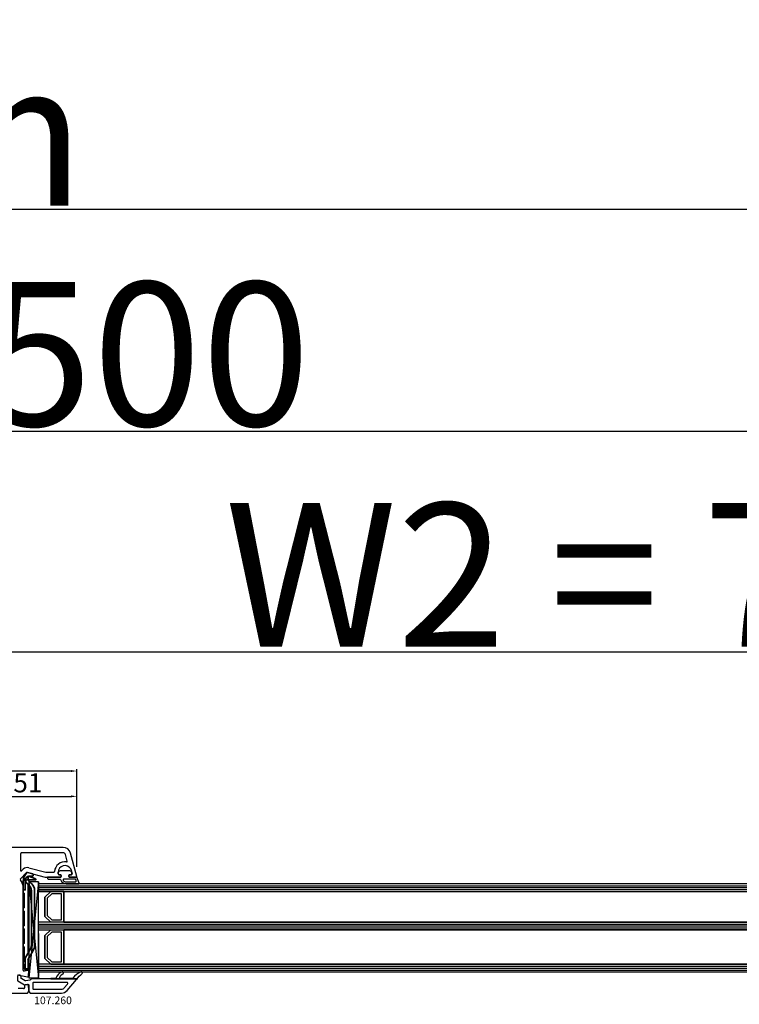
# Model space of a CAD drawing. Units: millimetres. Extents: x 30633 to 138297, y 662 to 17862.
# Drawn here: x 39692 to 40068, y 12871 to 13385 of the extents above; entities that cross this region are included whole.
import ezdxf

# ---------------------------------------------------------------- set-up
doc = ezdxf.new("R2010")
doc.units = ezdxf.units.MM
doc.linetypes.add('DASHDOT', pattern=[9.245319, 4.622659, -2.31133, 0, -2.31133])
for name, color, linetype in [('AIR_6', 7, 'Continuous'), ('AIR_8', 7, 'Continuous'), ('BRIDGE_PACKER', 7, 'Continuous'), ('GLASS_GLASS_5', 7, 'Continuous'), ('GLASS_GLASS_7', 7, 'Continuous'), ('GLASS_GLASS_9', 7, 'Continuous'), ('GLASS_SPACER_GASKET', 7, 'Continuous'), ('GLASS_SPACER_INSIDE_1', 7, 'Continuous'), ('GLASS_SPACER_OUTSIDE_1', 7, 'Continuous'), ('GLAZING_PACKER', 7, 'Continuous'), ('HATCH_GLASS', 7, 'Continuous'), ('listwa', 5, 'Continuous'), ('P', 7, 'Continuous'), ('skrzydło', 1, 'Continuous'), ('VEKA_GASKET_AUSSEN', 6, 'Continuous'), ('VEKA_GASKET_INNEN', 6, 'Continuous')]:
    doc.layers.add(name, color=color, linetype=linetype)
doc.styles.get("Standard").update_dxf_attribs({"font": 'arial.ttf'})
doc.dimstyles.new('główny', dxfattribs={"dimtxt": 10, "dimasz": 3, "dimexe": 1, "dimexo": 5, "dimgap": 2, "dimtad": 1, "dimdec": 1, "dimrnd": 0.05, "dimdsep": 46, "dimtxsty": 'Standard', "dimcen": 1.5, "dimclrd": 5, "dimclre": 5, "dimclrt": 1, "dimadec": 1, "dimazin": 2, "dimtfac": 1, "dimtdec": 1, "dimtofl": 0, "dimtmove": 0, "dimatfit": 3, "dimfxl": 1, "dimtolj": 1, "dimtzin": 0, "dimarcsym": 0})

# ---------------------------------------------------------------- blocks, each defined once
blk = doc.blocks.new('*D202')
at = {"layer": 'Defpoints', "color": 0, "transparency": 16777216}
for p in [(40384.01, 13170.23), (38884.01, 12970.4), (40384.01, 12972)]:
    blk.add_point(p, dxfattribs=at)
at = {"layer": 'P', "color": 5, "lineweight": -2, "transparency": 16777216}
for p, q in [((38884.01, 12975.4), (38884.01, 13171.23)), ((40384.01, 12977), (40384.01, 13171.23))]:
    blk.add_line(p, q, dxfattribs=at)
at = {"layer": 'P', "color": 5, "linetype": 'Continuous', "lineweight": -2, "transparency": 16777216}
blk.add_line((38887.01, 13170.23), (40381.01, 13170.23), dxfattribs=at)
at = {"layer": 'P', "color": 5, "transparency": 16777216}
for points in [[(38887.01, 13170.73), (38887.01, 13169.73), (38884.01, 13170.23)], [(40381.01, 13170.73), (40381.01, 13169.73), (40384.01, 13170.23)]]:
    blk.add_solid(points, dxfattribs=at)
at = {"layer": 'P', "color": 1, "transparency": 16777216, "insert": (39634.01, 13210.52), "char_height": 75, "attachment_point": 5}
blk.add_mtext('\\A1;W = 1500', dxfattribs=at)
blk = doc.blocks.new('*D203')
at = {"layer": 'Defpoints', "color": 0, "transparency": 16777216}
for p in [(38869.01, 13285.88), (38869.01, 13011.08), (40399.01, 13005.08)]:
    blk.add_point(p, dxfattribs=at)
at = {"layer": 'P', "color": 5, "lineweight": -2, "transparency": 16777216}
for p, q in [((38869.01, 13016.08), (38869.01, 13286.88)), ((40399.01, 13010.08), (40399.01, 13286.88))]:
    blk.add_line(p, q, dxfattribs=at)
at = {"layer": 'P', "color": 5, "linetype": 'Continuous', "lineweight": -2, "transparency": 16777216}
blk.add_line((40396.01, 13285.88), (38872.01, 13285.88), dxfattribs=at)
at = {"layer": 'P', "color": 5, "transparency": 16777216}
for points in [[(38872.01, 13286.38), (38872.01, 13285.38), (38869.01, 13285.88)], [(40396.01, 13286.38), (40396.01, 13285.38), (40399.01, 13285.88)]]:
    blk.add_solid(points, dxfattribs=at)
at = {"layer": 'P', "color": 1, "transparency": 16777216, "insert": (39634.01, 13325.38), "char_height": 75, "attachment_point": 5}
blk.add_mtext('\\A1;Wm', dxfattribs=at)
blk = doc.blocks.new('JOIN_INSERT_22_24299540818467')
at = {"layer": 'BRIDGE_PACKER', "lineweight": 35}
for p, q in [((-79.86, 8.28), (-78.81, 11.17)), ((-78, 11.48), (-78, 7.9)), ((-43.74, 11), (-72.52, 11)), ((-36.71, 7.71), (-41.24, 10.33)), ((-81.98, 7.33), (-81.25, 10.05)), ((-79.08, 5.23), (-81.75, 6.77)), ((-81.06, 10.2), (-80.2, 10.2)), ((-80, 8.2), (-80, 10)), ((-79.89, 7.5), (-79.89, 8.11)), ((-79.89, 7.28), (-79.89, 7.5)), ((-78.75, 6.06), (-79.83, 7.14)), ((-77.89, 7.7), (-79.69, 7.7)), ((-78.51, 5.2), (-78.98, 5.2)), ((-77.75, 5.06), (-78.75, 6.06)), ((-72.89, 6), (-78.61, 6)), ((-77.89, 5.2), (-78.51, 5.2)), ((-76.05, 9.54), (-78.34, 7.25)), ((-77.98, 6.62), (-78.34, 6.97)), ((-74.85, 8.33), (-76.57, 6.62)), ((-40.09, 7.7), (-75.48, 7.7)), ((-40.61, 8), (-75.18, 8)), ((-72.89, 6), (-72.69, 6.2)), ((-72.89, 5.2), (-72.89, 6)), ((-43.74, 9.3), (-72.52, 9.3)), ((-70.89, 5.3), (-70.89, 5.2)), ((-63.79, 5.5), (-70.69, 5.5)), ((-63.59, 5.2), (-63.59, 5.3)), ((-61.59, 5.3), (-61.59, 5.2)), ((-54.49, 5.5), (-61.39, 5.5)), ((-54.29, 5.3), (-54.29, 5.2)), ((-52.29, 5.2), (-52.29, 5.3)), ((-45.19, 5.5), (-52.09, 5.5)), ((-44.99, 5.2), (-44.99, 5.3)), ((-42.99, 5.3), (-42.99, 5.2)), ((-35.89, 5.5), (-42.79, 5.5)), ((-37.14, 6), (-42.09, 8.86)), ((-31.69, 8), (-37.21, 8)), ((-37.14, 6), (-37.09, 6.2)), ((-31.89, 6), (-37.14, 6)), ((-36.69, 7.7), (-36.49, 7.7)), ((-36.69, 5.5), (-36.69, 5.2)), ((-31.89, 7.7), (-36.49, 7.7)), ((-35.69, 5.2), (-35.69, 5.3)), ((-33.69, 5.3), (-33.69, 5.2)), ((-31.89, 5.5), (-33.49, 5.5)), ((-32.91, 5.2), (-32.91, 5.5)), ((-32.91, 5.2), (-32.71, 5.4)), ((-32.07, 5.2), (-32.91, 5.2)), ((-30.77, 6.42), (-31.93, 5.26)), ((-31.69, 8), (-31.69, 7.5)), ((-31.69, 7.7), (-31.49, 7.7)), ((-31.69, 7.5), (-31.69, 6.2)), ((-31.69, 6.2), (-31.69, 5.7)), ((-31.49, 7.7), (-31.16, 7.7)), ((-30.97, 7.55), (-30.72, 6.61)), ((-77.61, 5), (-72.69, 5)), ((-71.09, 5), (-72.69, 5)), ((-61.79, 5), (-63.39, 5)), ((-54.09, 5), (-52.49, 5)), ((-43.19, 5), (-44.79, 5)), ((-35.49, 5), (-36.49, 5)), ((-33.89, 5), (-35.49, 5))]:
    blk.add_line(p, q, dxfattribs=at)
at = {"layer": 'BRIDGE_PACKER', "lineweight": 9}
for p, q in [((-79.67, 8.21), (-78.62, 11.11)), ((-78.62, 11.11), (-78.81, 11.17)), ((-78.2, 11.48), (-78.25, 11.67)), ((-78.2, 11.48), (-78.2, 7.9)), ((-78.2, 11.48), (-78, 11.48)), ((-72.52, 10.8), (-72.52, 11)), ((-43.74, 10.8), (-72.52, 10.8)), ((-43.74, 10.8), (-43.74, 11)), ((-41.34, 10.16), (-41.24, 10.33)), ((-81.98, 7.33), (-81.79, 7.28)), ((-81.79, 7.28), (-81.06, 10)), ((-81.75, 6.77), (-81.65, 6.94)), ((-78.98, 5.4), (-81.65, 6.94)), ((-81.06, 10), (-81.25, 10.05)), ((-81.06, 10.2), (-81.06, 10)), ((-81.06, 10), (-80.2, 10)), ((-80.2, 10.2), (-80.2, 10)), ((-80.2, 8.2), (-80.2, 10)), ((-80.2, 10), (-80, 10)), ((-80.2, 8.2), (-80, 8.2)), ((-79.69, 8.11), (-79.89, 8.11)), ((-79.89, 7.5), (-79.69, 7.5)), ((-79.69, 7.28), (-79.89, 7.28)), ((-79.67, 8.21), (-79.86, 8.28)), ((-79.69, 7.28), (-79.83, 7.14)), ((-79.69, 7.9), (-79.69, 8.11)), ((-79.69, 7.9), (-79.69, 7.7)), ((-78.21, 7.9), (-79.69, 7.9)), ((-79.69, 7.5), (-79.69, 7.7)), ((-78.09, 7.5), (-79.69, 7.5)), ((-79.69, 7.28), (-79.69, 7.5)), ((-78.61, 6.2), (-79.69, 7.28)), ((-79.5, 7.5), (-79.5, 7.7)), ((-79.08, 5.23), (-78.98, 5.4)), ((-78.71, 5.4), (-78.98, 5.4)), ((-78.98, 5.4), (-78.98, 5.2)), ((-78.61, 6.2), (-78.75, 6.06)), ((-78.71, 5.4), (-78.71, 6.03)), ((-78.11, 5.4), (-78.71, 5.4)), ((-72.69, 6.2), (-78.61, 6.2)), ((-78.61, 6), (-78.61, 6.2)), ((-77.61, 5.2), (-78.41, 6)), ((-78.34, 7.25), (-78.2, 7.11)), ((-78.34, 6.97), (-78.2, 7.11)), ((-75.91, 9.39), (-78.2, 7.11)), ((-78.2, 7.9), (-78.2, 7.7)), ((-78.2, 7.9), (-78, 7.9)), ((-77.84, 6.76), (-78.2, 7.11)), ((-77.84, 6.76), (-77.98, 6.62)), ((-77.61, 5.2), (-77.75, 5.06)), ((-77.61, 5.2), (-72.89, 5.2)), ((-77.61, 5), (-77.61, 5.2)), ((-74.99, 8.47), (-76.71, 6.76)), ((-76.71, 6.76), (-76.57, 6.62)), ((-75.91, 9.39), (-76.05, 9.54)), ((-39.74, 7.5), (-75.68, 7.5)), ((-74.99, 8.47), (-74.85, 8.33)), ((-72.69, 5.2), (-72.89, 5.2)), ((-72.69, 5.2), (-72.69, 6.2)), ((-71.09, 5.2), (-72.69, 5.2)), ((-72.69, 5.2), (-72.69, 5)), ((-43.74, 9.5), (-72.52, 9.5)), ((-72.52, 9.5), (-72.52, 9.3)), ((-63.39, 5.7), (-71.09, 5.7)), ((-71.09, 5.7), (-71.09, 5.2)), ((-71.09, 5.7), (-70.89, 5.3)), ((-71.09, 5.7), (-70.69, 5.5)), ((-70.89, 5.2), (-71.09, 5.2)), ((-71.09, 5), (-71.09, 5.2)), ((-63.39, 5.7), (-63.79, 5.5)), ((-63.39, 5.7), (-63.59, 5.3)), ((-63.59, 5.2), (-63.39, 5.2)), ((-63.39, 5.2), (-63.39, 5.7)), ((-61.79, 5.2), (-63.39, 5.2)), ((-63.39, 5), (-63.39, 5.2)), ((-54.09, 5.7), (-61.79, 5.7)), ((-61.79, 5.7), (-61.79, 5.2)), ((-61.79, 5.7), (-61.59, 5.3)), ((-61.79, 5.7), (-61.39, 5.5)), ((-61.59, 5.2), (-61.79, 5.2)), ((-61.79, 5), (-61.79, 5.2)), ((-54.09, 5.7), (-54.49, 5.5)), ((-54.09, 5.7), (-54.29, 5.3)), ((-54.29, 5.2), (-54.09, 5.2)), ((-54.09, 5.7), (-54.09, 5.2)), ((-54.09, 5.2), (-52.49, 5.2)), ((-54.09, 5), (-54.09, 5.2)), ((-44.79, 5.7), (-52.49, 5.7)), ((-52.49, 5.2), (-52.49, 5.7)), ((-52.49, 5.7), (-52.29, 5.3)), ((-52.49, 5.7), (-52.09, 5.5)), ((-52.29, 5.2), (-52.49, 5.2)), ((-52.49, 5), (-52.49, 5.2)), ((-44.79, 5.7), (-45.19, 5.5)), ((-44.79, 5.7), (-44.99, 5.3)), ((-44.99, 5.2), (-44.79, 5.2)), ((-44.79, 5.2), (-44.79, 5.7)), ((-43.19, 5.2), (-44.79, 5.2)), ((-44.79, 5.2), (-44.79, 5)), ((-43.74, 9.5), (-43.74, 9.3)), ((-35.49, 5.7), (-43.19, 5.7)), ((-43.19, 5.7), (-43.19, 5.2)), ((-43.19, 5.7), (-42.99, 5.3)), ((-43.19, 5.7), (-42.79, 5.5)), ((-42.99, 5.2), (-43.19, 5.2)), ((-43.19, 5.2), (-43.19, 5)), ((-41.99, 9.03), (-42.09, 8.86)), ((-37.09, 6.2), (-41.99, 9.03)), ((-36.49, 7.35), (-41.34, 10.16)), ((-31.89, 6.2), (-37.09, 6.2)), ((-35.69, 5.2), (-36.69, 5.2)), ((-36.59, 7.46), (-36.53, 7.5)), ((-36.59, 7.46), (-36.49, 7.35)), ((-36.53, 7.5), (-36.49, 7.5)), ((-36.53, 7.5), (-36.49, 7.35)), ((-36.49, 7.5), (-36.49, 7.7)), ((-31.89, 7.5), (-36.49, 7.5)), ((-36.49, 7.5), (-36.49, 7.35)), ((-35.49, 5.7), (-35.89, 5.5)), ((-35.49, 5.7), (-35.69, 5.3)), ((-35.69, 5.2), (-35.49, 5.2)), ((-35.49, 5.2), (-35.49, 5.7)), ((-33.89, 5.2), (-35.49, 5.2)), ((-35.49, 5.2), (-35.49, 5)), ((-33.89, 5.7), (-33.89, 5.2)), ((-33.89, 5.7), (-33.69, 5.3)), ((-33.89, 5.7), (-33.49, 5.5)), ((-31.89, 5.7), (-33.89, 5.7)), ((-33.69, 5.2), (-33.89, 5.2)), ((-33.89, 5.2), (-33.89, 5)), ((-32.71, 5.4), (-32.71, 5.5)), ((-32.07, 5.4), (-32.71, 5.4)), ((-31.97, 5.5), (-32.07, 5.4)), ((-31.93, 5.26), (-32.07, 5.4)), ((-32.07, 5.4), (-32.07, 5.2)), ((-31.89, 7.5), (-31.89, 7.7)), ((-31.89, 7.5), (-31.69, 7.5)), ((-31.89, 7.5), (-31.89, 6.2)), ((-31.89, 6.2), (-31.89, 6)), ((-31.89, 6.2), (-31.69, 6.2)), ((-31.89, 6), (-31.89, 5.7)), ((-31.69, 5.7), (-31.89, 5.7)), ((-31.89, 5.7), (-31.89, 5.5)), ((-31.69, 7.5), (-31.49, 7.5)), ((-30.91, 6.56), (-31.69, 5.78)), ((-31.49, 6.2), (-31.69, 6.2)), ((-31.49, 7.7), (-31.49, 7.5)), ((-31.49, 7.5), (-31.16, 7.5)), ((-31.49, 6.2), (-31.49, 7.5)), ((-31.16, 7.7), (-31.16, 7.5)), ((-30.97, 7.55), (-31.16, 7.5)), ((-31.16, 7.5), (-30.91, 6.56)), ((-30.72, 6.61), (-30.91, 6.56)), ((-30.77, 6.42), (-30.91, 6.56))]:
    blk.add_line(p, q, dxfattribs=at)
at = {"layer": 'BRIDGE_PACKER', "linetype": 'DASHDOT', "lineweight": 9, "ltscale": 0.006}
blk.add_line((-36.67, 5.7), (-36.91, 5.7), dxfattribs=at)
at = {"layer": 'BRIDGE_PACKER', "lineweight": 35}
for centre, radius, start, end in [((-78.06, 10.9), 0.8, 104.8785, 160), ((-78.2, 11.48), 0.2, 0, 104.8785), ((-72.52, 6), 5, 90, 135), ((-43.74, 6), 5, 60, 90), ((-81.5, 7.2), 0.5, 165, 240), ((-81.06, 10), 0.2, 90, 165), ((-80.2, 10), 0.2, 0, 90), ((-79.5, 8.2), 0.5, 180, 218.9142), ((-79.39, 8.11), 0.5, 160, 180), ((-79.69, 7.5), 0.2, 90, 180), ((-79.69, 7.28), 0.2, 180, 225), ((-78.98, 5.4), 0.2, 240, 270), ((-78.61, 6.2), 0.2, 225, 270), ((-78.2, 7.11), 0.2, 135, 225), ((-77.8, 7.9), 0.2, 180, 248.097), ((-77.28, 7.32), 1, 225, 315), ((-72.52, 6), 3.3, 90, 135), ((-72.69, 5.2), 0.2, 180, 270), ((-71.09, 5.2), 0.2, 270, 0), ((-70.69, 5.3), 0.2, 90, 180), ((-63.79, 5.3), 0.2, 0, 90), ((-63.39, 5.2), 0.2, 180, 270), ((-61.79, 5.2), 0.2, 270, 0), ((-61.39, 5.3), 0.2, 90, 180), ((-54.49, 5.3), 0.2, 0, 90), ((-54.09, 5.2), 0.2, 180, 270), ((-52.49, 5.2), 0.2, 270, 0), ((-52.09, 5.3), 0.2, 90, 180), ((-45.19, 5.3), 0.2, 0, 90), ((-44.79, 5.2), 0.2, 180, 270), ((-43.74, 6), 3.3, 60, 90), ((-43.19, 5.2), 0.2, 270, 0), ((-42.79, 5.3), 0.2, 90, 180), ((-36.89, 5.3), 0.2, 0, 90), ((-36.61, 7.88), 0.2, 240, 286.9205), ((-36.49, 5.2), 0.2, 180, 270), ((-36.49, 7.5), 0.2, 90, 106.9205), ((-35.89, 5.3), 0.2, 0, 90), ((-35.49, 5.2), 0.2, 180, 270), ((-33.89, 5.2), 0.2, 270, 0), ((-33.49, 5.3), 0.2, 90, 180), ((-32.07, 5.4), 0.2, 270, 315), ((-31.89, 7.5), 0.2, 0, 90), ((-31.89, 6.2), 0.2, 270, 0), ((-31.89, 5.7), 0.2, 270, 0), ((-31.16, 7.5), 0.2, 15, 90), ((-30.91, 6.56), 0.2, 315, 15), ((-77.61, 5.2), 0.2, 225, 270)]:
    blk.add_arc(centre, radius, start, end, dxfattribs=at)
at = {"layer": 'BRIDGE_PACKER', "lineweight": 9}
for centre, radius, start, end in [((-78.06, 10.9), 0.6, 104.8785, 160), ((-72.52, 6), 4.8, 90, 135), ((-43.74, 6), 4.8, 60, 90), ((-43.74, 6), 4.8, 60, 90), ((-81.5, 7.2), 0.3, 165, 240), ((-79.5, 8.2), 0.7, 180, 236.2358), ((-79.39, 8.11), 0.3, 160, 180), ((-77.28, 7.32), 0.8, 225, 315), ((-72.52, 6), 3.5, 90, 135), ((-43.74, 6), 3.5, 60, 90), ((-31.89, 6.2), 0.4, 299.9979, 0)]:
    blk.add_arc(centre, radius, start, end, dxfattribs=at)
blk.add_ellipse((-78.51, 5.4), major_axis=(0, -0.2), ratio=0.982442, start_param=4.712389, end_param=6.283185, dxfattribs=at)
for points, knots in [([(-79.69, 7.9), (-79.69, 7.9), (-79.69, 7.9), (-79.69, 7.9), (-79.69, 7.9), (-79.69, 7.9), (-79.69, 7.9), (-79.69, 7.9), (-79.7, 7.9), (-79.7, 7.9), (-79.7, 7.9), (-79.7, 7.9), (-79.7, 7.9), (-79.7, 7.9), (-79.7, 7.9), (-79.7, 7.9), (-79.7, 7.9), (-79.7, 7.9), (-79.7, 7.9), (-79.7, 7.9), (-79.7, 7.9), (-79.71, 7.9), (-79.71, 7.9), (-79.71, 7.9), (-79.71, 7.9), (-79.71, 7.9), (-79.71, 7.9), (-79.71, 7.9), (-79.71, 7.9), (-79.71, 7.9), (-79.71, 7.9), (-79.71, 7.9), (-79.71, 7.9), (-79.72, 7.9), (-79.72, 7.9), (-79.72, 7.9), (-79.72, 7.9), (-79.72, 7.9), (-79.72, 7.9), (-79.72, 7.9), (-79.72, 7.89), (-79.72, 7.89), (-79.72, 7.89), (-79.72, 7.89), (-79.72, 7.89), (-79.72, 7.89), (-79.73, 7.89), (-79.73, 7.89), (-79.73, 7.89), (-79.73, 7.89), (-79.73, 7.89), (-79.73, 7.89), (-79.73, 7.89), (-79.73, 7.89), (-79.73, 7.89), (-79.73, 7.89), (-79.73, 7.89), (-79.73, 7.89), (-79.73, 7.89), (-79.74, 7.89), (-79.74, 7.89), (-79.74, 7.89), (-79.74, 7.89), (-79.74, 7.89), (-79.74, 7.89), (-79.74, 7.89), (-79.74, 7.89), (-79.74, 7.89), (-79.74, 7.89), (-79.74, 7.89), (-79.74, 7.88), (-79.74, 7.88), (-79.74, 7.88), (-79.75, 7.88), (-79.75, 7.88), (-79.75, 7.88), (-79.75, 7.88), (-79.75, 7.88), (-79.75, 7.88), (-79.75, 7.88), (-79.75, 7.88), (-79.75, 7.88), (-79.75, 7.88), (-79.75, 7.88), (-79.75, 7.88), (-79.76, 7.88), (-79.76, 7.88), (-79.76, 7.87), (-79.78, 7.86), (-79.8, 7.83), (-79.82, 7.81), (-79.86, 7.73), (-79.88, 7.66), (-79.88, 7.6), (-79.89, 7.55), (-79.89, 7.5)], [0, 0, 0, 0, 0, 0, 0.0037735, 0.0037735, 0.0037735, 0.007547, 0.007547, 0.007547, 0.0113202, 0.0113202, 0.0113202, 0.0150934, 0.0150934, 0.0150934, 0.0188669, 0.0188669, 0.0188669, 0.0226404, 0.0226404, 0.0226404, 0.0264136, 0.0264136, 0.0264136, 0.0301868, 0.0301868, 0.0301868, 0.0339594, 0.0339594, 0.0339594, 0.037732, 0.037732, 0.037732, 0.0415049, 0.0415049, 0.0415049, 0.0452779, 0.0452779, 0.0452779, 0.0490508, 0.0490508, 0.0490508, 0.0528238, 0.0528238, 0.0528238, 0.0565965, 0.0565965, 0.0565965, 0.0603693, 0.0603693, 0.0603693, 0.0644736, 0.0644736, 0.0644736, 0.0685779, 0.0685779, 0.0685779, 0.0726823, 0.0726823, 0.0726823, 0.0767866, 0.0767866, 0.0767866, 0.0808909, 0.0808909, 0.0808909, 0.0849952, 0.0849952, 0.0849952, 0.0890995, 0.0890995, 0.0890995, 0.0932037, 0.0932037, 0.0932037, 0.0973089, 0.0973089, 0.0973089, 0.1014141, 0.1014141, 0.1014141, 0.1055198, 0.1055198, 0.1055198, 0.1096256, 0.1096256, 0.1096256, 0.1260448, 0.1260448, 0.1260448, 0.3894784, 0.3894784, 0.3894784, 0.8766594, 0.8766594, 0.8766594, 0.8766594, 0.8766594, 0.8766594]), ([(-36.71, 7.71), (-36.71, 7.71), (-36.7, 7.71), (-36.7, 7.68), (-36.69, 7.65), (-36.68, 7.61), (-36.67, 7.57), (-36.65, 7.53), (-36.61, 7.48), (-36.61, 7.48), (-36.6, 7.47), (-36.59, 7.46)], [0, 0, 0, 0, 0, 0, 0.030231, 0.030231, 0.030231, 0.3797467, 0.3797467, 0.3797467, 0.4504417, 0.4504417, 0.4504417, 0.4504417, 0.4504417, 0.4504417]), ([(-36.55, 7.69), (-36.55, 7.69), (-36.55, 7.69), (-36.55, 7.67), (-36.55, 7.64), (-36.55, 7.61), (-36.55, 7.57), (-36.55, 7.53), (-36.53, 7.5)], [0, 0, 0, 0, 0, 0, 0.0252527, 0.0252527, 0.0252527, 0.4024706, 0.4024706, 0.4024706, 0.4024706, 0.4024706, 0.4024706])]:
    blk.add_open_spline(points, degree=5, knots=knots, dxfattribs=at)
blk = doc.blocks.new('JOIN_INSERT_21_2429954116334')
at = {"layer": 'VEKA_GASKET_AUSSEN', "lineweight": -3}
blk.add_lwpolyline([(5.5, 0.59), (5.5, 7.09, 0.520569), (5.1, 7.37), (2, 6.25), (2, 2.21), (1.7, 2.03, -0.57735), (0.8, 2.55), (0.8, 3, 0.414214), (0.3, 3.5), (0, 3.5, 0.020024), (-0.28, 3.49, 0.390947), (-1.2, 2.5), (-1.2, -2.49, 0.390947), (-0.28, -3.48, 0.020024), (0, -3.5), (0.3, -3.5, 0.414214), (0.8, -3), (0.8, -2.55, -0.57735), (1.7, -2.03), (2, -2.2), (2, -8.85, 0.414214), (2.3, -9.15), (2.4, -9.15, 0.414214), (3.1, -8.45), (3.1, -2.58, -0.335434), (3.32, -2.29, 0.335432)], format="xyb", close=True, dxfattribs=at)
at = {"layer": 'VEKA_GASKET_INNEN', "lineweight": -3}
blk.add_lwpolyline([(4.5, 0.59), (4.5, 5.38, 0.520568), (3.83, 5.85), (3.33, 5.66, 0.315299), (3, 5.2), (3, -0.52, 0.648242), (3.83, -0.9, 0.213412)], format="xyb", close=True, dxfattribs=at)
blk = doc.blocks.new('*D227')
at = {"layer": 'Defpoints', "color": 0, "transparency": 16777216}
for p in [(39722, 12979.64), (39671, 12956.88), (39722, 12937.88)]:
    blk.add_point(p, dxfattribs=at)
at = {"layer": 'P', "color": 5, "lineweight": -2, "transparency": 16777216}
for p, q in [((39671, 12961.88), (39671, 12980.64)), ((39722, 12942.88), (39722, 12980.64))]:
    blk.add_line(p, q, dxfattribs=at)
at = {"layer": 'P', "color": 5, "linetype": 'Continuous', "lineweight": -2, "transparency": 16777216}
blk.add_line((39674, 12979.64), (39719, 12979.64), dxfattribs=at)
at = {"layer": 'P', "color": 5, "transparency": 16777216}
for points in [[(39674, 12980.14), (39674, 12979.14), (39671, 12979.64)], [(39719, 12980.14), (39719, 12979.14), (39722, 12979.64)]]:
    blk.add_solid(points, dxfattribs=at)
at = {"layer": 'P', "color": 1, "transparency": 16777216, "insert": (39696.5, 12986.74), "char_height": 10, "attachment_point": 5}
blk.add_mtext('\\A1;51', dxfattribs=at)
blk = doc.blocks.new('*D228')
at = {"layer": 'Defpoints', "color": 0, "transparency": 16777216}
for p in [(39546.02, 12992.87), (39546.02, 12937.88), (39722, 12937.88)]:
    blk.add_point(p, dxfattribs=at)
at = {"layer": 'P', "color": 5, "lineweight": -2, "transparency": 16777216}
for p, q in [((39546.02, 12942.88), (39546.02, 12993.87)), ((39722, 12942.88), (39722, 12993.87))]:
    blk.add_line(p, q, dxfattribs=at)
at = {"layer": 'P', "color": 5, "linetype": 'Continuous', "lineweight": -2, "transparency": 16777216}
blk.add_line((39719, 12992.87), (39549.02, 12992.87), dxfattribs=at)
at = {"layer": 'P', "color": 5, "transparency": 16777216}
for points in [[(39549.02, 12993.37), (39549.02, 12992.37), (39546.02, 12992.87)], [(39719, 12993.37), (39719, 12992.37), (39722, 12992.87)]]:
    blk.add_solid(points, dxfattribs=at)
at = {"layer": 'P', "color": 1, "transparency": 16777216, "insert": (39652.05, 12999.98), "char_height": 10, "attachment_point": 5}
blk.add_mtext('\\A1;176', dxfattribs=at)
blk = doc.blocks.new('*D230')
at = {"layer": 'Defpoints', "color": 0, "transparency": 16777216}
for p in [(39634.01, 13054.93), (40384.01, 12970.4), (39634.01, 12970)]:
    blk.add_point(p, dxfattribs=at)
at = {"layer": 'P', "color": 5, "lineweight": -2, "transparency": 16777216}
for p, q in [((39634.01, 12975), (39634.01, 13055.93)), ((40384.01, 12975.4), (40384.01, 13055.93))]:
    blk.add_line(p, q, dxfattribs=at)
at = {"layer": 'P', "color": 5, "linetype": 'Continuous', "lineweight": -2, "transparency": 16777216}
blk.add_line((40381.01, 13054.93), (39637.01, 13054.93), dxfattribs=at)
at = {"layer": 'P', "color": 5, "transparency": 16777216}
for points in [[(39637.01, 13055.43), (39637.01, 13054.43), (39634.01, 13054.93)], [(40381.01, 13055.43), (40381.01, 13054.43), (40384.01, 13054.93)]]:
    blk.add_solid(points, dxfattribs=at)
at = {"layer": 'P', "color": 1, "transparency": 16777216, "insert": (40009.01, 13095.22), "char_height": 75, "attachment_point": 5}
blk.add_mtext('\\A1;W2 = 750', dxfattribs=at)
blk = doc.blocks.new('JOIN_INSERT_2_4563024541')
at = {"layer": 'listwa', "lineweight": -3}
for points in [[(-19, 24.98, 0.216301), (-20.37, 28), (-26, 32.93, 0.643177), (-26.5, 32.7), (-26.5, 10.3, 0.190268), (-25.88, 8.73, -0.145399), (-25.75, 8.47), (-25.38, 6.35, -0.176327), (-25.44, 6.01), (-26.45, 4.25, -0.267949), (-26.89, 4), (-27.35, 4, 1), (-27.35, 2), (-25.73, 2, 0.267949), (-25.3, 2.25), (-23.25, 5.8), (-23.53, 7.41, -0.466308), (-23.04, 8), (-19.75, 8), (-19, 8.75)], [(-24.5, 27.85), (-24.5, 10.3, 0.414214), (-24.2, 10), (-21.5, 10, 0.414214), (-21, 10.5), (-21, 24.98, 0.216301), (-21.68, 26.49), (-23.67, 28.23, 0.64433)]]:
    blk.add_lwpolyline(points, format="xyb", close=True, dxfattribs=at)
at = {"layer": 'VEKA_GASKET_AUSSEN', "lineweight": -3}
blk.add_lwpolyline([(-29.18, 25.88, 0.464027), (-29.93, 25.88, 0.177682), (-30, 25.69), (-30, 25.4, 0.078689), (-29.99, 25.31, 0.17118), (-28.01, 22.73), (-26.77, 22.13, -0.28739), (-26.6, 21.86), (-26.6, 19.5), (-26.5, 19.5), (-26.5, 32.7, -0.524719), (-26.09, 32.98, -0.090319), (-29.28, 35.87, 0.337576), (-29.85, 35.95, 0.272145), (-30, 35.69), (-30, 35.28, 0.090808), (-29.98, 35.17, 0.143444), (-26.72, 30.86, -0.237344), (-26.6, 30.62), (-26.6, 24.26, -0.537655), (-27.02, 23.98, -0.160363)], format="xyb", close=True, dxfattribs=at)
blk = doc.blocks.new('JOIN_INSERT_0_4563024718467')
at = {"layer": 'listwa'}
blk.add_blockref('JOIN_INSERT_2_4563024541', (0, 0), dxfattribs=at)

msp = doc.modelspace()

# ---------------------------------------------------------------- linework, layer by layer
at = {"layer": 'AIR_6', "lineweight": -3}
for p, q in [((39715.21, 12930), (39715.21, 12914)), ((39715.21, 12914), (40252.01, 12914))]:
    msp.add_line(p, q, dxfattribs=at)
at = {"layer": 'AIR_8', "lineweight": -3}
for p, q in [((39715.21, 12910), (39715.21, 12892)), ((40252.01, 12910), (39715.21, 12910)), ((39715.21, 12892), (40252.01, 12892))]:
    msp.add_line(p, q, dxfattribs=at)
at = {"layer": 'GLASS_GLASS_5', "lineweight": -3}
for p, q in [((39702.01, 12934), (39702.01, 12930)), ((40252.01, 12934), (39702.01, 12934)), ((39702.01, 12930), (40252.01, 12930))]:
    msp.add_line(p, q, dxfattribs=at)
at = {"layer": 'GLASS_GLASS_7', "lineweight": -3}
for p, q in [((40252.01, 12914), (39702.01, 12914)), ((39702.01, 12910), (40252.01, 12910))]:
    msp.add_line(p, q, dxfattribs=at)
at = {"layer": 'GLASS_GLASS_9', "lineweight": -3}
for p, q in [((40252.01, 12892), (39702.01, 12892)), ((39702.01, 12890), (39702.01, 12886)), ((39702.01, 12888), (40252.01, 12888))]:
    msp.add_line(p, q, dxfattribs=at)
at = {"layer": 'GLASS_SPACER_GASKET', "lineweight": -3}
for p, q in [((39708.41, 12930), (39702.01, 12930)), ((39705.41, 12927), (39708.41, 12930)), ((39705.41, 12917), (39705.41, 12927)), ((39708.41, 12914), (39705.41, 12917)), ((39705.41, 12907), (39708.41, 12910)), ((39702.01, 12908), (39702.01, 12890)), ((39705.41, 12895), (39705.41, 12907)), ((39708.41, 12892), (39705.41, 12895)), ((39702.01, 12890), (39708.41, 12890))]:
    msp.add_line(p, q, dxfattribs=at)
at = {"layer": 'GLASS_SPACER_INSIDE_1', "lineweight": -3}
for p, q in [((39708.91, 12928.8), (39706.61, 12926.5)), ((39706.61, 12926.5), (39706.61, 12917.5)), ((39714.01, 12928.8), (39708.91, 12928.8)), ((39714.01, 12915.2), (39714.01, 12928.8)), ((39706.61, 12917.5), (39708.91, 12915.2)), ((39708.91, 12915.2), (39714.01, 12915.2)), ((39708.91, 12908.8), (39706.61, 12906.5)), ((39714.01, 12908.8), (39708.91, 12908.8)), ((39714.01, 12893.2), (39714.01, 12908.8)), ((39706.61, 12906.5), (39706.61, 12895.5)), ((39706.61, 12895.5), (39708.91, 12893.2)), ((39708.91, 12893.2), (39714.01, 12893.2))]:
    msp.add_line(p, q, dxfattribs=at)
at = {"layer": 'GLASS_SPACER_OUTSIDE_1', "lineweight": -3}
for p, q in [((39708.41, 12930), (39705.41, 12927)), ((39715.21, 12930), (39708.41, 12930)), ((39715.21, 12914), (39715.21, 12930)), ((39705.41, 12927), (39705.41, 12917)), ((39705.41, 12917), (39708.41, 12914)), ((39708.41, 12910), (39705.41, 12907)), ((39715.21, 12892), (39715.21, 12910)), ((39705.41, 12907), (39705.41, 12895)), ((39705.41, 12895), (39708.41, 12892)), ((39708.41, 12892), (39715.21, 12892))]:
    msp.add_line(p, q, dxfattribs=at)
at = {"layer": 'GLAZING_PACKER', "lineweight": -3}
for p, q in [((39697.01, 12935), (39697.01, 12885)), ((39702.01, 12935), (39697.01, 12935)), ((39702.01, 12885), (39702.01, 12935)), ((39697.01, 12885), (39702.01, 12885))]:
    msp.add_line(p, q, dxfattribs=at)
at = {"layer": 'GLAZING_PACKER', "extrusion": (0.995037, 0.099504, 0)}
msp.add_line((39697.01, 12935), (39702.01, 12885), dxfattribs=at)
at = {"layer": 'GLAZING_PACKER', "extrusion": (0.995037, -0.099504, 0)}
msp.add_line((39702.01, 12935), (39697.01, 12885), dxfattribs=at)
at = {"layer": 'HATCH_GLASS', "extrusion": (3.06162e-16, 1, 0)}
for p, q in [((39702.01, 12933), (40252.01, 12933)), ((39702.01, 12932), (40252.01, 12932)), ((39702.01, 12931), (40252.01, 12931)), ((39702.01, 12913), (40252.01, 12913)), ((39702.01, 12912), (40252.01, 12912)), ((39702.01, 12911), (40252.01, 12911)), ((39702.01, 12891), (40252.01, 12891)), ((39702.01, 12890), (40252.01, 12890)), ((39702.01, 12889), (40252.01, 12889))]:
    msp.add_line(p, q, dxfattribs=at)
at = {"layer": 'skrzydło', "lineweight": -3}
for p, q in [((39714.88, 12953), (39665.51, 12953)), ((39692.71, 12949.7), (39692.71, 12940.96)), ((39714.88, 12950.2), (39693.21, 12950.2)), ((39722, 12937.88), (39718.74, 12950.03)), ((39716.97, 12945.82), (39716.04, 12949.31)), ((39692.66, 12936.65), (39695.86, 12939.85)), ((39693.22, 12940.75), (39694.09, 12941.62)), ((39696.34, 12939.98), (39705.54, 12937.52)), ((39696.99, 12942.4), (39705.87, 12940.02)), ((39706, 12940), (39709.88, 12940)), ((39712.36, 12939.2), (39712.36, 12940)), ((39718.91, 12941.68), (39719.54, 12939.33)), ((39693.61, 12934.26), (39692.58, 12936.05)), ((39705.67, 12937.5), (39713.66, 12937.5)), ((39713.31, 12938.7), (39712.86, 12938.7)), ((39713.66, 12937.5), (39713.83, 12937.8)), ((39717.89, 12937.8), (39718.06, 12937.5)), ((39718.06, 12937.5), (39721.71, 12937.5)), ((39719.06, 12938.7), (39718.41, 12938.7)), ((39694.01, 12888.94), (39694.01, 12932.76)), ((39696.63, 12888.99), (39694.64, 12888.46)), ((39696.83, 12885.97), (39697.01, 12888.68)), ((39691.01, 12886.57), (39696.23, 12885.51)), ((39694.21, 12879.3), (39691.51, 12879.3)), ((39694.71, 12880.8), (39694.71, 12879.8)), ((39696.24, 12881.49), (39695.12, 12881.29)), ((39696.26, 12877), (39697.01, 12877.75)), ((39697.01, 12878.25), (39696.83, 12881.03)), ((39697.01, 12877.75), (39697.01, 12878.25)), ((39641.01, 12877), (39696.26, 12877))]:
    msp.add_line(p, q, dxfattribs=at)
for centre, major_axis, start_param, end_param in [((39693.21, 12949.7), (-0.354, 0.354), 5.497772, 7.068583), ((39714.88, 12949), (-2.83, 2.83), 4.18879, 5.497787), ((39714.88, 12949), (-0.849, -0.849), 2.617994, 3.926976), ((39715.86, 12940), (-3.89, -3.89), 3.784549, 5.414357), ((39716.68, 12945.74), (-0.212, -0.212), 0.642956, 2.617994), ((39693.01, 12940.96), (-0.212, 0.212), 0.785398, 3.141593), ((39696.21, 12939.5), (-2.12, 2.12), 5.235988, 6.283185), ((39696.21, 12939.5), (-0.354, 0.354), 5.235988, 6.283185), ((39706, 12940.5), (-0.354, 0.354), 2.094395, 2.356194), ((39709.88, 12940.5), (-0.354, -0.354), 0.785398, 2.272764), ((39715.86, 12940), (-2.47, 2.47), 4.471075, 7.068583), ((39718.43, 12941.55), (-0.354, 0.354), 4.18879, 4.471075), ((39719.06, 12939.2), (-0.354, 0.354), 2.356194, 4.18879), ((39693.01, 12936.3), (-0.354, 0.354), 6.283185, 7.592182), ((39691.01, 12932.76), (-2.12, 2.12), 3.926991, 4.45059), ((39705.67, 12938), (-0.354, 0.354), 2.094395, 2.356194), ((39712.86, 12939.2), (-0.354, -0.354), -0.785398, 0.785398), ((39713.31, 12938.1), (-0.424, -0.424), 1.832596, 3.926991), ((39718.41, 12938.1), (-0.424, 0.424), 5.497787, 7.592182), ((39721.71, 12937.8), (-0.212, -0.212), 0.785398, 2.617994), ((39694.51, 12888.94), (-0.354, -0.354), -0.785398, 1.047198), ((39696.71, 12888.7), (-0.212, 0.212), 3.860668, 5.759587), ((39696.33, 12886), (-0.354, 0.354), 2.155482, 3.860668), ((39694.21, 12879.8), (-0.354, 0.354), 2.356194, 3.926991), ((39695.21, 12880.8), (-0.354, -0.354), 4.101524, 5.497787), ((39696.33, 12881), (-0.354, -0.354), 2.422517, 4.101524)]:
    msp.add_ellipse(centre, major_axis=major_axis, ratio=1, start_param=start_param, end_param=end_param, dxfattribs=at)

# ---------------------------------------------------------------- block references
at = {"extrusion": (0, 0, -1), "xscale": -1, "zscale": -0.2, "rotation": 90}
for name, p in [('JOIN_INSERT_22_24299540818467', (-39689.01, 12858)), ('JOIN_INSERT_21_2429954116334', (-39715.86, 12939.5))]:
    msp.add_blockref(name, p, dxfattribs=at)
at = {"rotation": 270}
msp.add_blockref('JOIN_INSERT_0_4563024718467', (39689.01, 12858), dxfattribs=at)

# ---------------------------------------------------------------- texts
at = {"layer": 'listwa', "insert": (39719.45, 12875.19), "char_height": 4, "attachment_point": 3}
msp.add_mtext_dynamic_manual_height_columns('\\pt4;107.260\\P', width=12.8713, gutter_width=25, heights=[0], dxfattribs=at)

# ---------------------------------------------------------------- dimensions: what is measured, and where the dimension line sits
at = {"layer": 'P'}
for base, p1, p2, text, picture, middle in [((40384.01, 13170.23), (38884.01, 12970.4), (40384.01, 12972), 'W = <>', '*D202', (39634.01, 13210.52)), ((38869.01, 13285.88), (40399.01, 13005.08), (38869.01, 13011.08), 'Wm', '*D203', (39634.01, 13325.38))]:
    dim = msp.add_linear_dim(base=base, p1=p1, p2=p2, text=text, dimstyle='główny', override={"dimtxt": 75}, dxfattribs=at)
    dim.commit()
    dim.dimension.update_dxf_attribs({"geometry": picture, "text_midpoint": middle})
dim = msp.add_linear_dim(base=(39634.01, 13054.93), p1=(40384.01, 12970.4), p2=(39634.01, 12970), angle=180, text='W2 = <>', dimstyle='główny', override={"dimtxt": 75}, dxfattribs=at)
dim.commit()
dim.dimension.update_dxf_attribs({"geometry": '*D230', "text_midpoint": (40009.01, 13095.22)})
dim = msp.add_linear_dim(base=(39546.02, 12992.87), p1=(39722, 12937.88), p2=(39546.02, 12937.88), dimstyle='główny', dxfattribs=at)
dim.commit()
dim.dimension.update_dxf_attribs({"geometry": '*D228', "text_midpoint": (39652.05, 12992.87), "dimtype": 160})
dim = msp.add_linear_dim(base=(39722, 12979.64), p1=(39671, 12956.88), p2=(39722, 12937.88), dimstyle='główny', dxfattribs=at)
dim.commit()
dim.dimension.update_dxf_attribs({"geometry": '*D227', "text_midpoint": (39696.5, 12986.74)})

doc.saveas('drawing.dxf')
